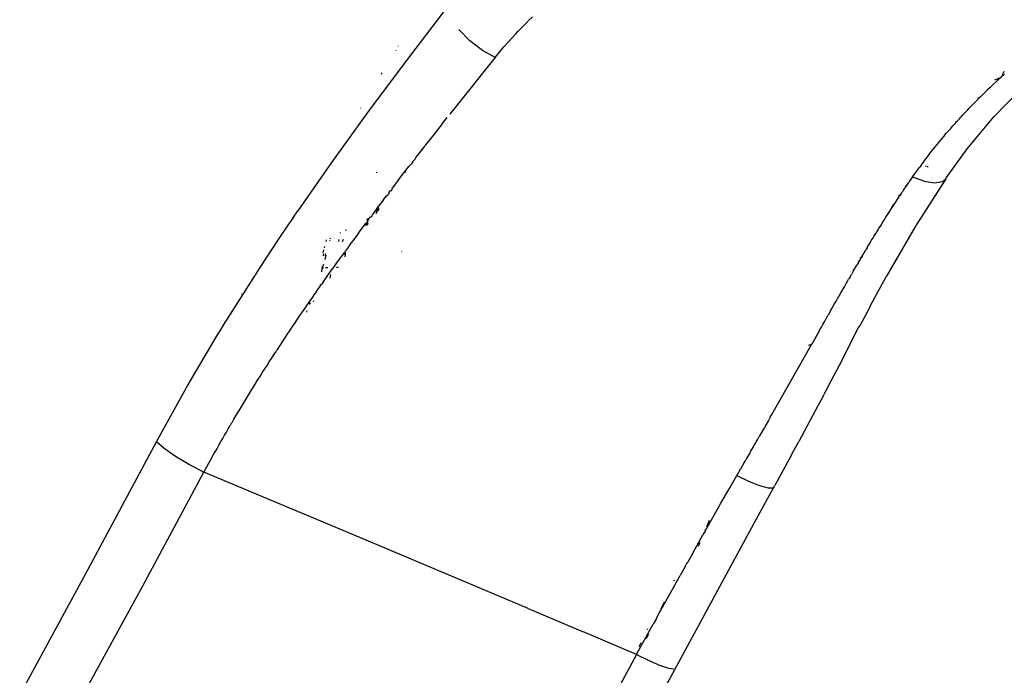
# Model space of a CAD drawing. Units: millimetres. Extents: x 2301 to 7584, y 373 to 4184.
# Drawn here: x 4609 to 4673, y 1697 to 1740 of the extents above; entities that cross this region are included whole.
import ezdxf

# ---------------------------------------------------------------- set-up
doc = ezdxf.new("R2010")
doc.units = ezdxf.units.MM

msp = doc.modelspace()

# ---------------------------------------------------------------- linework, layer by layer
for p, q in [((4636.721, 1740.647), (4634.081, 1737.198)), ((4641.968, 1739.766), (4642.269, 1740.058)), ((4638.214, 1738.494), (4637.505, 1739.224)), ((4641.307, 1739.096), (4641.615, 1739.413)), ((4641.615, 1739.413), (4641.935, 1739.734)), ((4641.935, 1739.734), (4641.968, 1739.766)), ((4641.158, 1738.938), (4640.707, 1738.445)), ((4641.158, 1738.938), (4641.307, 1739.096)), ((4633.583, 1738.149), (4633.587, 1738.177)), ((4639.031, 1737.876), (4638.214, 1738.494)), ((4640.124, 1737.77), (4640.411, 1738.108)), ((4640.411, 1738.108), (4640.707, 1738.445)), ((4633.413, 1737.895), (4633.411, 1737.867)), ((4639.846, 1737.431), (4639.031, 1737.876)), ((4639.846, 1737.431), (4639.113, 1736.519)), ((4639.846, 1737.431), (4640.124, 1737.77)), ((4634.081, 1737.198), (4631.593, 1733.86)), ((4632.503, 1736.383), (4632.477, 1736.341)), ((4632.503, 1736.383), (4632.51, 1736.429)), ((4639.113, 1736.519), (4638.199, 1735.379)), ((4672.532, 1736.102), (4672.156, 1735.95)), ((4672.532, 1736.102), (4672.39, 1735.972)), ((4672.57, 1736.134), (4672.532, 1736.102)), ((4672.633, 1736.193), (4672.57, 1736.134)), ((4672.633, 1736.193), (4672.775, 1736.531)), ((4672.734, 1736.283), (4672.633, 1736.193)), ((4672.8, 1736.339), (4672.734, 1736.283)), ((4638.199, 1735.379), (4637.854, 1734.945)), ((4671.852, 1735.468), (4671.68, 1735.307)), ((4671.852, 1735.468), (4672.096, 1735.698)), ((4672.096, 1735.698), (4672.336, 1735.92)), ((4672.112, 1733.578), (4673.953, 1735.468)), ((4672.39, 1735.972), (4672.336, 1735.92)), ((4637.854, 1734.945), (4637.074, 1733.964)), ((4671.065, 1734.845), (4671.123, 1734.762)), ((4671.123, 1734.762), (4671.091, 1734.727)), ((4671.221, 1734.856), (4671.123, 1734.762)), ((4671.221, 1734.856), (4671.35, 1734.983)), ((4671.35, 1734.983), (4671.477, 1735.108)), ((4671.477, 1735.108), (4671.603, 1735.23)), ((4671.603, 1735.23), (4671.68, 1735.307)), ((4631.133, 1734.17), (4631.129, 1734.137)), ((4670.427, 1734.046), (4670.514, 1734.14)), ((4670.514, 1734.14), (4670.561, 1734.187)), ((4670.561, 1734.187), (4670.695, 1734.326)), ((4670.695, 1734.326), (4670.748, 1734.382)), ((4670.828, 1734.462), (4670.748, 1734.382)), ((4670.828, 1734.462), (4670.96, 1734.595)), ((4670.96, 1734.595), (4671.091, 1734.727)), ((4631.593, 1733.86), (4629.256, 1730.628)), ((4636.41, 1733.123), (4636.746, 1733.549)), ((4636.964, 1733.825), (4636.911, 1733.758)), ((4637.074, 1733.964), (4636.964, 1733.825)), ((4669.783, 1733.358), (4669.878, 1733.459)), ((4669.878, 1733.459), (4669.936, 1733.525)), ((4669.936, 1733.525), (4670.016, 1733.61)), ((4670.016, 1733.61), (4670.108, 1733.711)), ((4670.108, 1733.711), (4670.154, 1733.758)), ((4670.154, 1733.758), (4670.291, 1733.903)), ((4670.291, 1733.903), (4670.427, 1734.046)), ((4670.378, 1731.513), (4672.112, 1733.578)), ((4636.41, 1733.123), (4635.889, 1732.46)), ((4669.232, 1732.741), (4669.317, 1732.833)), ((4669.317, 1732.833), (4669.37, 1732.897)), ((4669.37, 1732.897), (4669.458, 1732.993)), ((4669.458, 1732.993), (4669.544, 1733.093)), ((4669.599, 1733.151), (4669.544, 1733.093)), ((4669.65, 1733.211), (4669.599, 1733.151)), ((4669.647, 1733.261), (4669.739, 1733.307)), ((4669.65, 1733.211), (4669.647, 1733.261)), ((4669.739, 1733.307), (4669.783, 1733.358)), ((4635.889, 1732.46), (4635.348, 1731.769)), ((4668.745, 1732.166), (4668.889, 1732.336)), ((4668.889, 1732.336), (4669.008, 1732.498)), ((4669.008, 1732.498), (4669.174, 1732.67)), ((4669.204, 1732.706), (4669.174, 1732.67)), ((4669.204, 1732.706), (4669.232, 1732.741)), ((4635.28, 1731.682), (4635.164, 1731.533)), ((4635.319, 1731.734), (4635.28, 1731.682)), ((4635.348, 1731.769), (4635.319, 1731.734)), ((4668.166, 1731.456), (4668.311, 1731.638)), ((4668.311, 1731.638), (4668.456, 1731.816)), ((4668.456, 1731.816), (4668.6, 1731.992)), ((4668.6, 1731.992), (4668.745, 1732.166)), ((4634.645, 1730.823), (4634.731, 1730.976)), ((4634.731, 1730.976), (4635.071, 1731.413)), ((4635.071, 1731.413), (4635.096, 1731.439)), ((4635.096, 1731.439), (4635.164, 1731.533)), ((4667.729, 1730.895), (4667.874, 1731.085)), ((4667.874, 1731.085), (4668.02, 1731.272)), ((4668.02, 1731.272), (4668.166, 1731.456)), ((4669.045, 1729.663), (4670.378, 1731.513)), ((4629.256, 1730.628), (4627.069, 1727.499)), ((4634.032, 1730.071), (4634.259, 1730.365)), ((4634.259, 1730.365), (4634.464, 1730.577)), ((4634.464, 1730.577), (4634.47, 1730.634)), ((4634.464, 1730.577), (4634.489, 1730.611)), ((4634.492, 1730.667), (4634.489, 1730.611)), ((4634.645, 1730.823), (4634.492, 1730.667)), ((4667.171, 1730.158), (4667.291, 1730.31)), ((4667.333, 1730.366), (4667.291, 1730.31)), ((4667.356, 1730.397), (4667.333, 1730.366)), ((4667.398, 1730.46), (4667.356, 1730.397)), ((4667.398, 1730.46), (4667.437, 1730.508)), ((4667.445, 1730.449), (4667.398, 1730.46)), ((4667.455, 1730.535), (4667.437, 1730.508)), ((4667.56, 1730.673), (4667.455, 1730.535)), ((4667.56, 1730.673), (4667.583, 1730.703)), ((4667.583, 1730.703), (4667.729, 1730.895)), ((4667.752, 1730.375), (4667.68, 1730.392)), ((4667.851, 1730.35), (4667.807, 1730.361)), ((4632.178, 1730.009), (4632.171, 1729.97)), ((4633.597, 1729.505), (4634.032, 1730.071)), ((4634.032, 1730.071), (4634.035, 1729.993)), ((4666.855, 1729.699), (4666.75, 1729.548)), ((4666.855, 1729.699), (4666.89, 1729.775)), ((4666.855, 1729.699), (4667.553, 1729.454)), ((4666.89, 1729.775), (4667, 1729.905)), ((4667, 1729.905), (4667.146, 1730.109)), ((4667.146, 1730.109), (4667.171, 1730.158)), ((4669.009, 1729.626), (4669.045, 1729.663)), ((4633.597, 1729.505), (4633.188, 1728.968)), ((4666.353, 1728.968), (4666.447, 1729.154)), ((4666.353, 1728.968), (4666.478, 1729.151)), ((4666.577, 1729.3), (4666.447, 1729.154)), ((4666.577, 1729.3), (4666.478, 1729.151)), ((4666.603, 1729.334), (4666.577, 1729.3)), ((4666.603, 1729.334), (4666.629, 1729.375)), ((4666.629, 1729.375), (4666.729, 1729.517)), ((4666.729, 1729.517), (4666.75, 1729.548)), ((4669.004, 1729.58), (4667.031, 1726.504)), ((4667.588, 1729.425), (4667.553, 1729.454)), ((4667.588, 1729.425), (4668.27, 1729.308)), ((4668.27, 1729.308), (4668.782, 1729.392)), ((4668.782, 1729.392), (4669.004, 1729.58)), ((4669.009, 1729.626), (4669.004, 1729.58)), ((4632.62, 1728.22), (4632.803, 1728.462)), ((4632.803, 1728.462), (4632.953, 1728.591)), ((4632.964, 1728.655), (4632.953, 1728.591)), ((4632.964, 1728.655), (4632.993, 1728.711)), ((4632.993, 1728.711), (4633.052, 1728.79)), ((4633.139, 1728.797), (4633.052, 1728.79)), ((4633.139, 1728.797), (4633.156, 1728.855)), ((4633.158, 1728.929), (4633.156, 1728.855)), ((4633.158, 1728.929), (4633.188, 1728.968)), ((4665.859, 1728.226), (4665.982, 1728.413)), ((4665.982, 1728.413), (4665.991, 1728.486)), ((4665.991, 1728.486), (4666.009, 1728.521)), ((4666.009, 1728.521), (4666.105, 1728.598)), ((4666.037, 1728.5), (4666.017, 1728.47)), ((4666.105, 1728.598), (4666.037, 1728.5)), ((4666.105, 1728.598), (4666.134, 1728.667)), ((4666.107, 1728.636), (4666.105, 1728.598)), ((4666.196, 1728.739), (4666.134, 1728.667)), ((4666.196, 1728.739), (4666.229, 1728.783)), ((4666.229, 1728.783), (4666.243, 1728.807)), ((4666.243, 1728.807), (4666.353, 1728.968)), ((4632.198, 1727.66), (4632.272, 1727.758)), ((4632.272, 1727.758), (4632.302, 1727.797)), ((4632.272, 1727.758), (4632.296, 1727.586)), ((4632.296, 1727.586), (4632.3, 1727.753)), ((4632.3, 1727.753), (4632.302, 1727.797)), ((4632.62, 1728.22), (4632.302, 1727.797)), ((4665.493, 1727.664), (4665.576, 1727.876)), ((4665.493, 1727.664), (4665.615, 1727.852)), ((4665.576, 1727.876), (4665.737, 1728.039)), ((4665.615, 1727.852), (4665.737, 1728.039)), ((4665.737, 1728.039), (4665.859, 1728.226)), ((4626.75, 1727.031), (4627.069, 1727.499)), ((4631.717, 1727.082), (4631.795, 1727.122)), ((4631.795, 1727.122), (4631.885, 1727.182)), ((4631.885, 1727.182), (4631.905, 1727.269)), ((4632.107, 1727.539), (4631.905, 1727.269)), ((4632.107, 1727.539), (4632.171, 1727.551)), ((4632.167, 1727.405), (4632.119, 1727.339)), ((4632.167, 1727.405), (4632.222, 1727.482)), ((4632.171, 1727.551), (4632.173, 1727.627)), ((4632.222, 1727.482), (4632.171, 1727.551)), ((4632.173, 1727.627), (4632.198, 1727.66)), ((4632.198, 1727.66), (4632.255, 1727.528)), ((4632.222, 1727.482), (4632.255, 1727.528)), ((4632.296, 1727.586), (4632.255, 1727.528)), ((4665.011, 1726.906), (4665.131, 1727.096)), ((4665.131, 1727.096), (4665.251, 1727.286)), ((4665.251, 1727.286), (4665.372, 1727.475)), ((4665.372, 1727.475), (4665.493, 1727.664)), ((4626.434, 1726.567), (4625.813, 1725.645)), ((4626.75, 1727.031), (4626.434, 1726.567)), ((4631.001, 1726.054), (4631.372, 1726.554)), ((4631.372, 1726.554), (4631.507, 1726.736)), ((4631.507, 1726.736), (4631.472, 1726.536)), ((4631.507, 1726.736), (4631.579, 1726.756)), ((4631.568, 1727.004), (4631.542, 1726.874)), ((4631.593, 1726.619), (4631.544, 1726.585)), ((4631.587, 1726.792), (4631.572, 1726.72)), ((4631.572, 1726.72), (4631.593, 1726.619)), ((4631.579, 1726.756), (4631.587, 1726.792)), ((4631.587, 1726.792), (4631.6, 1726.861)), ((4631.587, 1726.792), (4631.639, 1726.818)), ((4631.6, 1726.861), (4631.609, 1726.907)), ((4631.648, 1726.925), (4631.609, 1726.907)), ((4631.618, 1726.636), (4631.627, 1726.679)), ((4631.636, 1727.04), (4631.671, 1726.956)), ((4631.648, 1726.925), (4631.671, 1726.956)), ((4631.671, 1726.956), (4631.697, 1726.991)), ((4631.697, 1726.991), (4631.717, 1727.082)), ((4664.653, 1726.332), (4664.754, 1726.497)), ((4664.79, 1726.555), (4664.754, 1726.497)), ((4664.754, 1726.497), (4664.772, 1726.524)), ((4664.772, 1726.524), (4664.79, 1726.555)), ((4664.79, 1726.555), (4664.892, 1726.715)), ((4664.892, 1726.715), (4665.011, 1726.906)), ((4667.031, 1726.504), (4665.169, 1723.274)), ((4629.83, 1726.056), (4629.841, 1726.105)), ((4630.192, 1726.229), (4630.214, 1726.3)), ((4631.001, 1726.054), (4630.641, 1725.565)), ((4664.299, 1725.753), (4664.348, 1725.835)), ((4664.348, 1725.835), (4664.417, 1725.946)), ((4664.417, 1725.946), (4664.487, 1726.063)), ((4664.487, 1726.063), (4664.535, 1726.139)), ((4664.535, 1726.139), (4664.623, 1726.284)), ((4664.623, 1726.284), (4664.653, 1726.332)), ((4625.813, 1725.645), (4624.616, 1723.836)), ((4628.795, 1725.106), (4628.82, 1725.203)), ((4628.904, 1725.526), (4628.932, 1725.633)), ((4629.144, 1725.588), (4629.132, 1725.538)), ((4629.179, 1725.726), (4629.168, 1725.683)), ((4629.72, 1725.52), (4629.747, 1725.651)), ((4629.97, 1725.512), (4630.022, 1725.679)), ((4630.417, 1725.259), (4630.172, 1724.923)), ((4630.417, 1725.259), (4630.589, 1725.493)), ((4630.641, 1725.565), (4630.589, 1725.493)), ((4663.946, 1725.169), (4664.063, 1725.364)), ((4664.063, 1725.364), (4664.181, 1725.559)), ((4664.181, 1725.559), (4664.204, 1725.6)), ((4664.204, 1725.6), (4664.299, 1725.753)), ((4628.701, 1724.63), (4628.754, 1724.632)), ((4628.707, 1724.711), (4628.756, 1724.714)), ((4628.714, 1724.798), (4628.761, 1724.978)), ((4628.814, 1724.718), (4628.885, 1724.723)), ((4628.818, 1724.635), (4628.897, 1724.638)), ((4628.897, 1724.638), (4628.832, 1724.361)), ((4629.779, 1724.381), (4629.96, 1724.631)), ((4629.96, 1724.631), (4630.001, 1724.686)), ((4630.001, 1724.686), (4630.088, 1724.807)), ((4630.001, 1724.686), (4630.17, 1724.694)), ((4630.088, 1724.807), (4630.144, 1724.811)), ((4630.143, 1724.882), (4630.172, 1724.923)), ((4630.144, 1724.811), (4630.143, 1724.882)), ((4630.144, 1724.811), (4630.184, 1724.814)), ((4630.17, 1724.694), (4630.144, 1724.811)), ((4630.149, 1724.526), (4630.17, 1724.694)), ((4633.794, 1724.873), (4633.792, 1724.846)), ((4663.595, 1724.582), (4663.514, 1724.446)), ((4663.595, 1724.582), (4663.712, 1724.778)), ((4663.712, 1724.778), (4663.829, 1724.974)), ((4663.907, 1725.106), (4663.829, 1724.974)), ((4663.907, 1725.106), (4663.946, 1725.169)), ((4628.742, 1724.026), (4628.636, 1723.796)), ((4629.421, 1723.883), (4629.6, 1724.131)), ((4629.6, 1724.131), (4629.779, 1724.381)), ((4663.015, 1723.593), (4663.247, 1723.99)), ((4663.344, 1724.158), (4663.247, 1723.99)), ((4663.344, 1724.158), (4663.363, 1724.187)), ((4663.363, 1724.187), (4663.455, 1724.345)), ((4663.455, 1724.345), (4663.479, 1724.385)), ((4663.457, 1724.521), (4663.514, 1724.446)), ((4663.479, 1724.385), (4663.514, 1724.446)), ((4624.616, 1723.836), (4622.399, 1720.347)), ((4628.636, 1723.796), (4628.618, 1723.565)), ((4628.738, 1723.801), (4628.636, 1723.796)), ((4628.72, 1722.897), (4629.045, 1723.358)), ((4629.01, 1723.814), (4628.86, 1723.807)), ((4629.068, 1723.388), (4629.045, 1723.358)), ((4629.068, 1723.388), (4629.244, 1723.635)), ((4629.196, 1723.248), (4629.213, 1723.383)), ((4629.244, 1723.635), (4629.421, 1723.883)), ((4629.683, 1723.847), (4629.573, 1723.842)), ((4662.783, 1723.195), (4662.899, 1723.394)), ((4662.917, 1723.428), (4662.899, 1723.394)), ((4663.015, 1723.593), (4662.917, 1723.428)), ((4664.411, 1721.891), (4665.169, 1723.274)), ((4628.377, 1722.41), (4628.548, 1722.653)), ((4628.548, 1722.653), (4628.554, 1722.739)), ((4628.554, 1722.739), (4628.61, 1722.742)), ((4628.65, 1722.8), (4628.61, 1722.742)), ((4628.72, 1722.897), (4628.65, 1722.8)), ((4629.162, 1723.149), (4629.196, 1723.248)), ((4662.437, 1722.594), (4662.513, 1722.728)), ((4662.513, 1722.728), (4662.552, 1722.795)), ((4662.552, 1722.795), (4662.668, 1722.995)), ((4662.668, 1722.995), (4662.712, 1723.074)), ((4662.783, 1723.195), (4662.712, 1723.074)), ((4623.405, 1722.136), (4623.436, 1722.124)), ((4628.039, 1721.927), (4628.207, 1722.168)), ((4628.207, 1722.168), (4628.24, 1722.183)), ((4628.255, 1722.236), (4628.24, 1722.183)), ((4628.255, 1722.236), (4628.377, 1722.41)), ((4661.975, 1721.788), (4662.091, 1721.99)), ((4662.129, 1722.06), (4662.091, 1721.99)), ((4662.129, 1722.06), (4662.206, 1722.192)), ((4662.206, 1722.192), (4662.437, 1722.594)), ((4627.542, 1721.208), (4627.707, 1721.447)), ((4627.707, 1721.447), (4627.761, 1721.526)), ((4627.761, 1721.526), (4627.872, 1721.686)), ((4627.761, 1721.526), (4627.822, 1721.498)), ((4627.822, 1721.498), (4627.872, 1721.686)), ((4627.822, 1721.498), (4627.899, 1721.532)), ((4627.872, 1721.686), (4628.039, 1721.927)), ((4628.098, 1721.678), (4628.079, 1721.611)), ((4661.629, 1721.181), (4661.745, 1721.384)), ((4661.745, 1721.384), (4661.767, 1721.425)), ((4661.767, 1721.425), (4661.86, 1721.586)), ((4661.86, 1721.586), (4661.945, 1721.738)), ((4661.975, 1721.788), (4661.945, 1721.738)), ((4664.117, 1721.332), (4664.411, 1721.891)), ((4627.057, 1720.497), (4627.217, 1720.733)), ((4627.217, 1720.733), (4627.379, 1720.97)), ((4627.379, 1720.97), (4627.542, 1721.208)), ((4627.666, 1720.957), (4627.686, 1721.026)), ((4661.282, 1720.57), (4661.398, 1720.774)), ((4661.425, 1720.824), (4661.398, 1720.774)), ((4661.425, 1720.824), (4661.514, 1720.977)), ((4661.514, 1720.977), (4661.593, 1721.12)), ((4661.593, 1721.12), (4661.629, 1721.181)), ((4663.466, 1720.093), (4664.101, 1721.301)), ((4664.101, 1721.301), (4664.117, 1721.332)), ((4622.248, 1720.102), (4622.097, 1719.856)), ((4622.38, 1720.317), (4622.248, 1720.102)), ((4622.399, 1720.347), (4622.38, 1720.317)), ((4626.74, 1720.027), (4626.898, 1720.261)), ((4626.898, 1720.261), (4627.057, 1720.497)), ((4660.952, 1719.987), (4661.051, 1720.161)), ((4661.051, 1720.161), (4661.104, 1720.257)), ((4661.104, 1720.257), (4661.167, 1720.366)), ((4661.167, 1720.366), (4661.262, 1720.536)), ((4661.282, 1720.57), (4661.262, 1720.536)), ((4663.331, 1719.922), (4663.466, 1720.093)), ((4622.097, 1719.856), (4621.798, 1719.366)), ((4626.273, 1719.329), (4626.428, 1719.561)), ((4626.428, 1719.561), (4626.583, 1719.793)), ((4626.583, 1719.793), (4626.74, 1720.027)), ((4660.804, 1719.727), (4660.328, 1718.886)), ((4660.819, 1719.752), (4660.804, 1719.727)), ((4660.819, 1719.752), (4660.935, 1719.957)), ((4660.952, 1719.987), (4660.935, 1719.957)), ((4662.117, 1717.52), (4663.331, 1719.922)), ((4621.798, 1719.366), (4621.21, 1718.387)), ((4625.819, 1718.638), (4625.969, 1718.868)), ((4625.969, 1718.868), (4626.121, 1719.098)), ((4626.121, 1719.098), (4626.273, 1719.329)), ((4657.745, 1714.329), (4660.289, 1718.815)), ((4660.328, 1718.886), (4660.114, 1718.8)), ((4660.289, 1718.815), (4660.114, 1718.8)), ((4660.289, 1718.815), (4660.328, 1718.886)), ((4621.21, 1718.387), (4620.07, 1716.439)), ((4625.375, 1717.956), (4625.522, 1718.183)), ((4625.522, 1718.183), (4625.669, 1718.41)), ((4625.739, 1718.526), (4625.669, 1718.41)), ((4625.819, 1718.638), (4625.739, 1718.526)), ((4625.085, 1717.505), (4625.229, 1717.73)), ((4625.229, 1717.73), (4625.375, 1717.956)), ((4624.66, 1716.836), (4624.801, 1717.058)), ((4624.801, 1717.058), (4624.942, 1717.281)), ((4624.942, 1717.281), (4625.085, 1717.505)), ((4661.433, 1716.221), (4662.117, 1717.52)), ((4620.07, 1716.439), (4617.934, 1712.579)), ((4624.246, 1716.175), (4624.383, 1716.394)), ((4624.383, 1716.394), (4624.521, 1716.615)), ((4624.521, 1716.615), (4624.66, 1716.836)), ((4623.843, 1715.521), (4623.976, 1715.738)), ((4623.976, 1715.738), (4624.111, 1715.956)), ((4624.111, 1715.956), (4624.246, 1716.175)), ((4661.088, 1715.569), (4661.108, 1715.619)), ((4661.433, 1716.221), (4661.108, 1715.619)), ((4623.451, 1714.876), (4623.581, 1715.09)), ((4623.581, 1715.09), (4623.711, 1715.305)), ((4623.711, 1715.305), (4623.843, 1715.521)), ((4661.088, 1715.569), (4660.741, 1714.916)), ((4623.07, 1714.24), (4623.196, 1714.451)), ((4623.196, 1714.451), (4623.323, 1714.663)), ((4623.323, 1714.663), (4623.451, 1714.876)), ((4660.723, 1714.893), (4659.491, 1712.582)), ((4660.723, 1714.893), (4660.741, 1714.916)), ((4622.77, 1713.742), (4622.699, 1713.611)), ((4622.77, 1713.742), (4622.822, 1713.82)), ((4622.822, 1713.82), (4622.945, 1714.029)), ((4622.945, 1714.029), (4623.07, 1714.24)), ((4657.527, 1713.947), (4657.289, 1713.529)), ((4657.617, 1714.105), (4657.527, 1713.947)), ((4657.617, 1714.105), (4657.647, 1714.156)), ((4657.647, 1714.156), (4657.745, 1714.329)), ((4622.34, 1712.992), (4622.458, 1713.197)), ((4622.458, 1713.197), (4622.578, 1713.404)), ((4622.578, 1713.404), (4622.699, 1713.611)), ((4657.169, 1713.319), (4656.93, 1712.9)), ((4657.264, 1713.487), (4657.169, 1713.319)), ((4657.289, 1713.529), (4657.264, 1713.487)), ((4617.934, 1712.579), (4613.475, 1704.271)), ((4617.934, 1712.579), (4618.424, 1712.157)), ((4621.99, 1712.381), (4622.106, 1712.584)), ((4622.106, 1712.584), (4622.222, 1712.787)), ((4622.222, 1712.787), (4622.34, 1712.992)), ((4656.569, 1712.27), (4656.69, 1712.48)), ((4656.69, 1712.48), (4656.732, 1712.558)), ((4656.732, 1712.558), (4656.81, 1712.69)), ((4656.81, 1712.69), (4656.91, 1712.868)), ((4656.91, 1712.868), (4656.93, 1712.9)), ((4659.07, 1711.809), (4659.491, 1712.582)), ((4618.424, 1712.157), (4619.168, 1711.639)), ((4621.652, 1711.779), (4621.763, 1711.979)), ((4621.763, 1711.979), (4621.876, 1712.179)), ((4621.876, 1712.179), (4621.99, 1712.381)), ((4656.329, 1711.85), (4656.087, 1711.43)), ((4656.376, 1711.937), (4656.329, 1711.85)), ((4656.376, 1711.937), (4656.449, 1712.06)), ((4656.449, 1712.06), (4656.554, 1712.247)), ((4656.554, 1712.247), (4656.569, 1712.27)), ((4659.07, 1711.809), (4658.895, 1711.486)), ((4619.168, 1711.639), (4620.075, 1711.095)), ((4621.216, 1710.991), (4621.431, 1711.383)), ((4621.431, 1711.383), (4621.652, 1711.779)), ((4655.966, 1711.22), (4655.724, 1710.799)), ((4655.966, 1711.22), (4656.018, 1711.314)), ((4656.018, 1711.314), (4656.087, 1711.43)), ((4658.895, 1711.486), (4657.936, 1709.729)), ((4617.043, 1703.256), (4621.005, 1710.603)), ((4620.075, 1711.095), (4621.005, 1710.603)), ((4621.005, 1710.603), (4621.216, 1710.991)), ((4631.498, 1706.204), (4621.005, 1710.603)), ((4655.494, 1710.401), (4655.602, 1710.589)), ((4655.602, 1710.589), (4655.66, 1710.691)), ((4655.66, 1710.691), (4655.724, 1710.799)), ((4654.967, 1709.487), (4655.481, 1710.378)), ((4655.494, 1710.401), (4655.457, 1710.413)), ((4655.457, 1710.413), (4655.481, 1710.378)), ((4655.481, 1710.378), (4655.494, 1710.401)), ((4655.481, 1710.378), (4656.229, 1710.022)), ((4656.229, 1710.022), (4656.944, 1709.741)), ((4654.457, 1708.598), (4654.967, 1709.487)), ((4656.735, 1707.538), (4657.847, 1709.594)), ((4656.944, 1709.741), (4657.511, 1709.591)), ((4657.511, 1709.591), (4657.847, 1709.594)), ((4657.847, 1709.594), (4657.936, 1709.729)), ((4653.618, 1707.124), (4654.12, 1708.007)), ((4654.12, 1708.007), (4654.457, 1708.598)), ((4653.537, 1707.089), (4653.707, 1707.496)), ((4655.495, 1705.264), (4656.735, 1707.538)), ((4653.452, 1706.83), (4653.286, 1706.537)), ((4653.452, 1706.83), (4653.459, 1706.903)), ((4653.459, 1706.903), (4653.512, 1706.937)), ((4653.512, 1706.937), (4653.618, 1707.124)), ((4641.985, 1701.778), (4631.498, 1706.204)), ((4652.627, 1705.368), (4653.286, 1706.537)), ((4653.001, 1705.804), (4653.112, 1706.07)), ((4650.012, 1695.167), (4655.495, 1705.264)), ((4652.212, 1704.627), (4652.301, 1704.786)), ((4652.627, 1705.368), (4652.301, 1704.786)), ((4613.475, 1704.271), (4609.081, 1696.204)), ((4652.138, 1704.496), (4651.815, 1703.917)), ((4652.138, 1704.496), (4652.212, 1704.627)), ((4651.436, 1703.609), (4651.411, 1703.555)), ((4651.565, 1703.468), (4651.654, 1703.629)), ((4651.654, 1703.629), (4651.726, 1703.758)), ((4651.726, 1703.758), (4651.815, 1703.917)), ((4612.819, 1695.519), (4617.043, 1703.256)), ((4650.699, 1701.907), (4651.494, 1703.34)), ((4651.494, 1703.34), (4651.565, 1703.468)), ((4641.985, 1701.778), (4645.489, 1700.292)), ((4650.45, 1701.501), (4650.598, 1701.723)), ((4650.587, 1701.784), (4650.796, 1702.215)), ((4650.699, 1701.907), (4650.587, 1701.784)), ((4650.598, 1701.723), (4650.587, 1701.784)), ((4650.277, 1701.14), (4650.073, 1700.77)), ((4650.277, 1701.14), (4650.408, 1701.415)), ((4650.408, 1701.415), (4650.437, 1701.432)), ((4650.437, 1701.432), (4650.45, 1701.501)), ((4649.301, 1699.362), (4650.073, 1700.77)), ((4649.701, 1700.465), (4649.674, 1700.408)), ((4648.996, 1698.803), (4645.489, 1700.292)), ((4649.645, 1699.843), (4649.792, 1700.148)), ((4648.996, 1698.803), (4649.301, 1699.362)), ((4649.271, 1699.57), (4649.14, 1699.297)), ((4648.996, 1698.803), (4645.96, 1693.247)), ((4648.996, 1698.803), (4649.749, 1698.431)), ((4649.749, 1698.431), (4650.476, 1698.119)), ((4650.476, 1698.119), (4651.06, 1697.923)), ((4651.06, 1697.923), (4651.416, 1697.872))]:
    msp.add_line(p, q)

doc.saveas('drawing.dxf')
